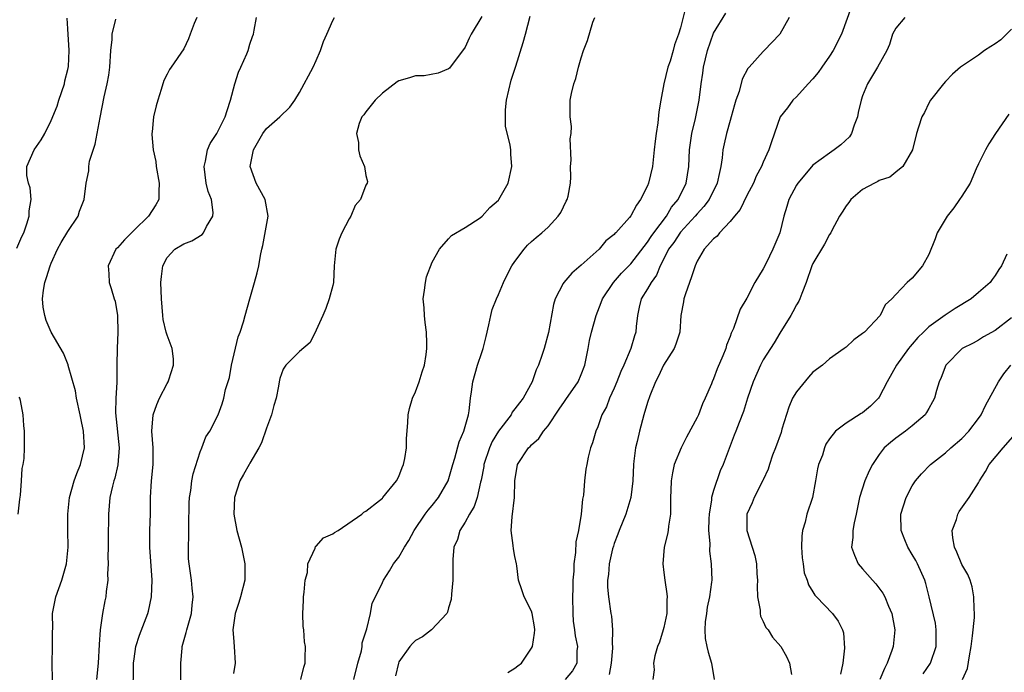
# Model space of a CAD drawing. Units: inches. Extents: x 2583000 to 2586000, y 1527000 to 1530000.
# Drawn here: x 2583755 to 2583874, y 1528058 to 1528137 of the extents above; entities that cross this region are included whole.
import ezdxf

# ---------------------------------------------------------------- set-up
doc = ezdxf.new("R2010")
doc.units = ezdxf.units.IN
doc.header["$MEASUREMENT"] = 0
doc.layers.add('LD25831527_2ft', color=31, linetype='Continuous')

msp = doc.modelspace()

# ---------------------------------------------------------------- linework, layer by layer
at = {"layer": 'LD25831527_2ft'}
for points, elevation in [([(2583835.65, 1528138.35), (2583835, 1528135.76), (2583834.76, 1528135), (2583834.29, 1528133.71), (2583834.12, 1528133), (2583833.74, 1528131.74), (2583833.49, 1528131), (2583833, 1528129), (2583832.63, 1528127), (2583832.4, 1528125.6), (2583832.28, 1528124.28), (2583832.06, 1528123), (2583831.93, 1528122.07), (2583831.83, 1528121), (2583831.61, 1528119), (2583831.14, 1528117), (2583831, 1528116.66), (2583830.19, 1528115), (2583829.67, 1528114.33), (2583829, 1528113.03), (2583828.85, 1528112.85), (2583827.2, 1528111), (2583827.09, 1528110.91), (2583827, 1528110.78), (2583826, 1528110), (2583825.17, 1528109), (2583823, 1528107.09), (2583821.87, 1528106.13), (2583820.92, 1528105), (2583820.85, 1528104.85), (2583819.88, 1528103), (2583819.67, 1528102.33), (2583819.05, 1528098.95), (2583818.52, 1528097), (2583818.29, 1528096.29), (2583817.85, 1528095), (2583817.56, 1528094.44), (2583817.07, 1528093), (2583815.98, 1528091), (2583815.54, 1528090.46), (2583815, 1528089.7), (2583814.68, 1528089.32), (2583814.53, 1528089), (2583813, 1528087.03), (2583812.24, 1528085.76), (2583811.92, 1528085), (2583811.26, 1528083), (2583811.23, 1528082.77), (2583810.91, 1528081.09), (2583810.84, 1528080.84), (2583810.43, 1528079), (2583810.1, 1528077.9), (2583809.5, 1528077), (2583809, 1528076.03), (2583808.34, 1528075), (2583808.08, 1528073.92), (2583807.64, 1528073), (2583807.51, 1528071.51), (2583807.51, 1528069), (2583807.34, 1528067.34), (2583807.32, 1528066.68), (2583807, 1528065.69), (2583806.86, 1528065.14), (2583806.78, 1528065), (2583804.93, 1528063), (2583803.83, 1528062.17), (2583803, 1528061.73), (2583802.64, 1528061.36), (2583802.33, 1528061), (2583801, 1528059.15), (2583800.93, 1528059), (2583800.56, 1528057.44)], 8062), ([(2583855.67, 1528138.33), (2583854.44, 1528135), (2583853.45, 1528133), (2583853, 1528132.32), (2583852.06, 1528131), (2583851.65, 1528130.35), (2583851, 1528129.61), (2583850.41, 1528129), (2583849, 1528127.43), (2583848.56, 1528127), (2583847.92, 1528126.08), (2583847.04, 1528125), (2583846, 1528122), (2583845.67, 1528121), (2583845, 1528119.54), (2583844.79, 1528119), (2583844.16, 1528117.84), (2583843.81, 1528117), (2583843, 1528115.49), (2583842.2, 1528113.8), (2583841.51, 1528113), (2583841, 1528112.36), (2583839.73, 1528111), (2583839.42, 1528110.58), (2583839, 1528110.25), (2583837.88, 1528109), (2583837, 1528107.55), (2583836.76, 1528107), (2583836.35, 1528105.65), (2583835.6, 1528103.6), (2583835.41, 1528103), (2583835.36, 1528102.64), (2583835.03, 1528101), (2583834.92, 1528099), (2583834.45, 1528097.55), (2583834.24, 1528097), (2583832.94, 1528095), (2583832.34, 1528093.66), (2583831.98, 1528093), (2583831.28, 1528091.28), (2583831, 1528090.47), (2583830.57, 1528089), (2583830.04, 1528087), (2583829.78, 1528085.78), (2583829.57, 1528085), (2583829.38, 1528083.38), (2583829.32, 1528083), (2583829.23, 1528081), (2583829.02, 1528079), (2583828.38, 1528077), (2583827.58, 1528075), (2583827.44, 1528074.56), (2583827, 1528073.44), (2583826.89, 1528073.11), (2583826.8, 1528072.8), (2583826.37, 1528071), (2583826.29, 1528069.71), (2583826.17, 1528069), (2583826.18, 1528068.18), (2583826.3, 1528067), (2583826.6, 1528065), (2583826.68, 1528064.68), (2583826.79, 1528063), (2583826.73, 1528061.27), (2583826.78, 1528061), (2583826.78, 1528060.78), (2583826.62, 1528059), (2583826.39, 1528057.61)], 8068), ([(2583754.86, 1528109.14), (2583755.46, 1528110.54), (2583755.67, 1528111), (2583756.06, 1528112.06), (2583756.35, 1528113), (2583756.35, 1528113.65), (2583756.57, 1528115), (2583756.44, 1528116.44), (2583756.25, 1528117), (2583756.07, 1528117.93), (2583756.04, 1528119), (2583756.95, 1528121), (2583757.79, 1528122.21), (2583758.24, 1528123), (2583759, 1528124.54), (2583759.71, 1528126.29), (2583759.9, 1528127), (2583760.6, 1528129), (2583760.65, 1528129.35), (2583761, 1528130.71), (2583761.07, 1528131.07), (2583761.15, 1528133), (2583761, 1528135.63), (2583760.91, 1528136.91)], 8046), ([(2583759.19, 1528055.19), (2583759.11, 1528058.89), (2583759.16, 1528061), (2583759.17, 1528062.83), (2583759.18, 1528063.18), (2583759.17, 1528065), (2583759.54, 1528067), (2583760.28, 1528069), (2583760.43, 1528069.57), (2583760.86, 1528071), (2583761.04, 1528073), (2583761.01, 1528075.01), (2583761, 1528077), (2583761.2, 1528079), (2583761.75, 1528081), (2583762.08, 1528081.92), (2583762.53, 1528083), (2583763, 1528085), (2583762.9, 1528087), (2583762.58, 1528088.58), (2583762.51, 1528089), (2583762.07, 1528091), (2583761.91, 1528091.91), (2583761.06, 1528094.94), (2583761.04, 1528095.04), (2583760.46, 1528096.46), (2583759, 1528098.98), (2583758.38, 1528100.38), (2583758.23, 1528101), (2583758.02, 1528102.02), (2583757.96, 1528103), (2583758.07, 1528104.07), (2583758.22, 1528105), (2583758.42, 1528105.58), (2583758.85, 1528107), (2583759, 1528107.34), (2583759.77, 1528109), (2583760.2, 1528109.8), (2583761, 1528111.15), (2583762.24, 1528113), (2583762.41, 1528113.59), (2583762.98, 1528115), (2583763.22, 1528117), (2583763.54, 1528118.46), (2583763.55, 1528119), (2583763.64, 1528119.64), (2583764.3, 1528121.7), (2583764.54, 1528123), (2583764.91, 1528124.91), (2583765.41, 1528127.41), (2583765.77, 1528129), (2583765.97, 1528130.03), (2583766.09, 1528131), (2583766.21, 1528133), (2583766.34, 1528134.34), (2583766.36, 1528135), (2583766.82, 1528136.82)], 8048), ([(2583776.57, 1528137), (2583776.27, 1528136.27), (2583775.79, 1528135), (2583775.59, 1528134.41), (2583775, 1528133.23), (2583773.47, 1528131), (2583773.29, 1528130.71), (2583773, 1528130.16), (2583772.61, 1528129.39), (2583772.29, 1528128.29), (2583771.86, 1528127), (2583771.67, 1528126.33), (2583771.36, 1528125), (2583771.19, 1528123.19), (2583771.16, 1528123), (2583771.15, 1528122.85), (2583771.32, 1528121), (2583771.62, 1528119.62), (2583771.68, 1528119), (2583772.05, 1528117), (2583771.98, 1528115.98), (2583772, 1528115), (2583771.65, 1528114.35), (2583770.74, 1528113), (2583769, 1528111.29), (2583768.69, 1528111), (2583767.85, 1528110.15), (2583767, 1528109.16), (2583766.82, 1528109), (2583765.86, 1528107), (2583765.95, 1528106.05), (2583766.01, 1528105), (2583766.25, 1528104.25), (2583766.6, 1528103), (2583766.71, 1528102.71), (2583767, 1528101), (2583767.05, 1528098.95), (2583766.96, 1528097.04), (2583766.92, 1528095), (2583766.91, 1528092.91), (2583766.8, 1528091), (2583766.76, 1528089.24), (2583767.19, 1528085), (2583767.04, 1528082.96), (2583766.66, 1528081.34), (2583766.54, 1528081), (2583766.38, 1528080.38), (2583766.08, 1528079), (2583765.9, 1528077), (2583765.91, 1528075.91), (2583765.88, 1528075), (2583765.87, 1528073), (2583765.82, 1528071.82), (2583765.86, 1528071), (2583765.79, 1528069.79), (2583765.82, 1528069), (2583765.65, 1528067.65), (2583765.59, 1528067), (2583765.47, 1528066.53), (2583765.2, 1528065), (2583764.9, 1528063), (2583764.77, 1528061.23), (2583764.67, 1528059), (2583764.47, 1528057)], 8050), ([(2583768.89, 1528055), (2583768.93, 1528059), (2583769, 1528059.53), (2583769.23, 1528061), (2583769.65, 1528062.35), (2583770.66, 1528065), (2583770.73, 1528065.27), (2583771.11, 1528067), (2583771.17, 1528069), (2583770.9, 1528073), (2583770.92, 1528075), (2583770.97, 1528077.03), (2583770.99, 1528079), (2583771.11, 1528081), (2583771.3, 1528083), (2583771.31, 1528083.31), (2583771.3, 1528085), (2583771.13, 1528087), (2583771.29, 1528089), (2583771.75, 1528090.25), (2583772.08, 1528091), (2583773, 1528092.76), (2583773.14, 1528093), (2583773.22, 1528093.22), (2583773.77, 1528095), (2583773.78, 1528095.78), (2583773.62, 1528097), (2583773, 1528098.63), (2583772.89, 1528099), (2583772.53, 1528100.53), (2583772.46, 1528101), (2583772.3, 1528103), (2583772.25, 1528105), (2583772.31, 1528105.69), (2583772.48, 1528107), (2583773, 1528108), (2583773.94, 1528109), (2583775, 1528109.65), (2583775.99, 1528110.01), (2583777.21, 1528110.79), (2583777.37, 1528111), (2583777.74, 1528111.74), (2583778.52, 1528113), (2583778.55, 1528113.45), (2583778.35, 1528115), (2583777.97, 1528115.97), (2583777.73, 1528117), (2583777.46, 1528119), (2583777.64, 1528119.64), (2583777.89, 1528121), (2583778.2, 1528121.8), (2583779, 1528122.97), (2583780, 1528125), (2583780.23, 1528125.77), (2583780.67, 1528127), (2583781.17, 1528129), (2583781.6, 1528130.4), (2583781.89, 1528131), (2583782.63, 1528132.63), (2583782.77, 1528133), (2583783, 1528133.8), (2583783.3, 1528134.7), (2583783.41, 1528135), (2583783.49, 1528135.49), (2583783.79, 1528137)], 8052), ([(2583774.64, 1528056.64), (2583774.64, 1528059), (2583774.8, 1528060.8), (2583774.83, 1528061), (2583775.3, 1528062.7), (2583775.36, 1528063), (2583775.92, 1528065), (2583776.01, 1528065.99), (2583776.14, 1528067), (2583776.04, 1528068.04), (2583775.93, 1528069), (2583775.64, 1528071), (2583775.59, 1528071.59), (2583775.56, 1528073), (2583775.63, 1528074.37), (2583775.6, 1528075.6), (2583775.67, 1528078.33), (2583775.7, 1528079), (2583775.85, 1528079.85), (2583775.99, 1528081), (2583776.14, 1528081.86), (2583777, 1528084.54), (2583777.2, 1528085), (2583777.66, 1528086.34), (2583778.16, 1528087), (2583779.15, 1528089), (2583779.66, 1528090.34), (2583779.85, 1528091), (2583780.05, 1528092.05), (2583780.51, 1528093.49), (2583780.77, 1528095), (2583781.59, 1528098.41), (2583781.83, 1528099), (2583782.23, 1528100.23), (2583782.42, 1528101), (2583782.97, 1528103), (2583783.55, 1528105), (2583783.86, 1528106.14), (2583784.06, 1528107), (2583784.26, 1528108.26), (2583784.43, 1528109), (2583784.55, 1528109.45), (2583785.18, 1528113), (2583784.84, 1528115), (2583783.75, 1528117), (2583783.04, 1528119), (2583783.43, 1528121), (2583784.57, 1528123), (2583785, 1528123.61), (2583786.59, 1528125), (2583787.81, 1528126.19), (2583788.41, 1528127), (2583789, 1528127.93), (2583790.64, 1528131), (2583791, 1528131.79), (2583791.52, 1528133), (2583791.89, 1528134.12), (2583792.29, 1528135), (2583793, 1528136.66), (2583793.21, 1528137)], 8054), ([(2583811, 1528137.14), (2583809.73, 1528135), (2583809.49, 1528134.51), (2583809, 1528133.41), (2583807.1, 1528130.9), (2583807, 1528130.8), (2583805.72, 1528130.28), (2583804.04, 1528129.96), (2583803, 1528129.97), (2583802.27, 1528129.73), (2583801, 1528129.36), (2583800.77, 1528129.23), (2583799, 1528127.88), (2583798.12, 1528127), (2583797, 1528125.61), (2583796.75, 1528125.25), (2583796.53, 1528125), (2583796.21, 1528124.21), (2583795.87, 1528123), (2583796.1, 1528121.9), (2583796.11, 1528121), (2583796.29, 1528120.29), (2583796.83, 1528119), (2583797, 1528117.91), (2583797.2, 1528117.2), (2583797.15, 1528117), (2583797, 1528116.76), (2583796.35, 1528115), (2583795.7, 1528114.3), (2583795.2, 1528113), (2583795, 1528112.69), (2583794.1, 1528111), (2583793.78, 1528110.22), (2583793.37, 1528109), (2583793.18, 1528107), (2583793.09, 1528105), (2583793, 1528104.62), (2583792.57, 1528103), (2583792.16, 1528101.84), (2583791.8, 1528101), (2583791, 1528099.21), (2583790.28, 1528097.72), (2583789, 1528096.64), (2583787.34, 1528095), (2583787, 1528094.51), (2583786.61, 1528093.39), (2583786.53, 1528093), (2583786.46, 1528092.46), (2583786.18, 1528091), (2583785.89, 1528090.11), (2583785.6, 1528089), (2583785, 1528087.38), (2583784.4, 1528085.6), (2583784.09, 1528085), (2583783, 1528083.16), (2583782.89, 1528083), (2583782.23, 1528081.77), (2583781.77, 1528081), (2583781.15, 1528079), (2583781.06, 1528077), (2583781.41, 1528075), (2583781.97, 1528073), (2583782.39, 1528071), (2583782.38, 1528069), (2583781.87, 1528067), (2583781.67, 1528066.33), (2583781.21, 1528065), (2583780.93, 1528063), (2583781, 1528062.1), (2583781.11, 1528061), (2583781.22, 1528059), (2583781, 1528057.74)], 8056), ([(2583789.14, 1528057), (2583789.49, 1528058.51), (2583789.65, 1528059), (2583789.65, 1528059.65), (2583789.69, 1528061), (2583789.58, 1528061.58), (2583789.5, 1528063), (2583789.42, 1528063.42), (2583789.38, 1528065), (2583789.45, 1528066.55), (2583789.45, 1528067), (2583789.55, 1528067.55), (2583789.67, 1528069), (2583789.95, 1528069.95), (2583790.01, 1528071), (2583790.87, 1528072.87), (2583790.91, 1528073.09), (2583791, 1528073.14), (2583791.87, 1528074.13), (2583793, 1528074.6), (2583793.22, 1528074.78), (2583793.67, 1528075), (2583796.51, 1528077), (2583796.76, 1528077.24), (2583797, 1528077.35), (2583798.63, 1528078.63), (2583799, 1528078.94), (2583799.06, 1528079), (2583800.71, 1528081), (2583801, 1528081.55), (2583801.38, 1528082.62), (2583801.56, 1528083), (2583801.7, 1528083.7), (2583801.89, 1528085), (2583801.9, 1528086.1), (2583802.08, 1528088.08), (2583802.1, 1528089), (2583802.26, 1528089.74), (2583802.64, 1528091), (2583803, 1528091.79), (2583803.45, 1528093), (2583803.8, 1528094.2), (2583804.07, 1528095), (2583804.28, 1528096.28), (2583804.37, 1528097), (2583804.35, 1528097.65), (2583804.34, 1528099), (2583804.15, 1528100.15), (2583804.07, 1528101), (2583804.06, 1528101.94), (2583803.94, 1528103), (2583804.07, 1528104.07), (2583804.21, 1528105), (2583804.33, 1528105.67), (2583805, 1528107.44), (2583805.91, 1528109), (2583807, 1528110.25), (2583807.33, 1528110.67), (2583809, 1528111.64), (2583810.8, 1528112.8), (2583811.06, 1528113), (2583811.97, 1528114.03), (2583813, 1528114.92), (2583813.07, 1528115), (2583814.19, 1528117), (2583814.65, 1528119), (2583814.49, 1528120.49), (2583814.49, 1528121), (2583814.43, 1528121.57), (2583813.88, 1528123.88), (2583813.86, 1528125), (2583813.86, 1528125.86), (2583814, 1528127), (2583814.57, 1528129.43), (2583815.13, 1528131.13), (2583816, 1528134), (2583816.29, 1528135), (2583816.83, 1528137.17)], 8058), ([(2583795.53, 1528057), (2583796.05, 1528059), (2583796.48, 1528060.48), (2583796.57, 1528061), (2583796.57, 1528061.43), (2583797.07, 1528063), (2583797.12, 1528063.12), (2583797.56, 1528065), (2583797.77, 1528066.23), (2583798.17, 1528067), (2583799, 1528068.73), (2583799.11, 1528069), (2583799.86, 1528070.14), (2583800.35, 1528071), (2583801, 1528071.79), (2583801.67, 1528073), (2583802.19, 1528073.81), (2583802.85, 1528075), (2583804.17, 1528077), (2583804.52, 1528077.48), (2583805, 1528078.04), (2583805.77, 1528079), (2583806.95, 1528081), (2583807.5, 1528083), (2583807.74, 1528083.74), (2583808.25, 1528085.75), (2583808.82, 1528087), (2583809.38, 1528089), (2583809.47, 1528089.47), (2583809.64, 1528091), (2583809.76, 1528091.76), (2583809.93, 1528093), (2583810.5, 1528095), (2583811, 1528096.52), (2583811.18, 1528097), (2583811.54, 1528098.46), (2583811.86, 1528099.86), (2583812.08, 1528101), (2583812.27, 1528101.73), (2583812.76, 1528103), (2583813, 1528103.52), (2583813.63, 1528105), (2583814.07, 1528105.93), (2583814.65, 1528107), (2583815, 1528107.53), (2583816.11, 1528109), (2583816.52, 1528109.48), (2583817, 1528109.94), (2583817.56, 1528110.44), (2583818.26, 1528111), (2583819, 1528111.69), (2583820.24, 1528113), (2583820.54, 1528113.46), (2583821.19, 1528114.81), (2583821.3, 1528115), (2583821.42, 1528115.42), (2583821.72, 1528117), (2583821.77, 1528117.77), (2583821.72, 1528119), (2583821.78, 1528119.78), (2583821.66, 1528122.34), (2583821.79, 1528123), (2583821.83, 1528123.83), (2583821.69, 1528125), (2583821.68, 1528127), (2583821.82, 1528127.82), (2583822.12, 1528129), (2583822.38, 1528129.62), (2583822.68, 1528131), (2583823, 1528132.13), (2583823.29, 1528133), (2583823.77, 1528134.23), (2583824.43, 1528136.43), (2583824.65, 1528137)], 8060), ([(2583814.14, 1528057.86), (2583815, 1528058.4), (2583815.35, 1528058.65), (2583815.79, 1528059), (2583817, 1528060.8), (2583817.11, 1528061), (2583817.37, 1528062.63), (2583817.4, 1528063), (2583817.37, 1528063.37), (2583817.09, 1528065), (2583817, 1528065.25), (2583816.13, 1528067), (2583815.83, 1528067.83), (2583815.43, 1528069), (2583815.24, 1528070.76), (2583815.2, 1528071), (2583815, 1528071.86), (2583814.82, 1528072.82), (2583814.79, 1528073.21), (2583814.54, 1528075), (2583814.68, 1528076.68), (2583814.97, 1528079), (2583814.98, 1528081), (2583815.31, 1528083), (2583816.64, 1528085), (2583816.83, 1528085.17), (2583817, 1528085.35), (2583817.88, 1528086.12), (2583818.47, 1528087), (2583819, 1528087.65), (2583820.34, 1528089.66), (2583821, 1528090.62), (2583821.17, 1528090.83), (2583822.63, 1528093), (2583823, 1528093.85), (2583823.45, 1528095), (2583823.85, 1528097), (2583824.02, 1528097.98), (2583824.24, 1528099), (2583824.81, 1528101), (2583825.44, 1528102.56), (2583825.59, 1528103), (2583826.89, 1528105), (2583827.89, 1528106.11), (2583829, 1528107.24), (2583831, 1528109.85), (2583831.46, 1528110.54), (2583831.79, 1528111), (2583833.33, 1528113), (2583833.93, 1528114.07), (2583834.71, 1528115), (2583835.68, 1528117), (2583836.02, 1528119), (2583836.1, 1528121), (2583836.37, 1528123), (2583836.81, 1528124.81), (2583837.25, 1528127), (2583837.5, 1528129), (2583837.71, 1528130.29), (2583837.79, 1528131), (2583838.02, 1528132.02), (2583838.26, 1528133), (2583839, 1528135.12), (2583840.46, 1528137.54)], 8064), ([(2583848.12, 1528137), (2583847, 1528135), (2583845.11, 1528133), (2583845, 1528132.91), (2583843.28, 1528131), (2583843.14, 1528130.86), (2583842.44, 1528129.56), (2583842.07, 1528128.07), (2583841.7, 1528127), (2583841.54, 1528126.46), (2583841.14, 1528125), (2583841, 1528124.57), (2583840.55, 1528123), (2583840.26, 1528121.74), (2583840.12, 1528121), (2583840.05, 1528120.05), (2583839.89, 1528119), (2583839.71, 1528118.29), (2583839.45, 1528117), (2583838.45, 1528115), (2583837.84, 1528114.16), (2583837, 1528113.27), (2583836.78, 1528113), (2583835, 1528111.06), (2583834.18, 1528109.82), (2583833.56, 1528109), (2583833, 1528107.86), (2583832.54, 1528107), (2583832.12, 1528105.88), (2583831.44, 1528105), (2583831, 1528104.22), (2583830.26, 1528103), (2583830.02, 1528102.02), (2583829.8, 1528101), (2583829.65, 1528099.65), (2583829.61, 1528099), (2583829.45, 1528098.55), (2583829, 1528097), (2583828.15, 1528095), (2583827.78, 1528094.22), (2583827.33, 1528093), (2583827, 1528092.2), (2583826.44, 1528091), (2583826.05, 1528089.95), (2583825.52, 1528089), (2583825, 1528087.53), (2583824.76, 1528087), (2583824.38, 1528085.62), (2583824.14, 1528085), (2583823.86, 1528083.86), (2583823.67, 1528083), (2583823.56, 1528082.44), (2583823.4, 1528081), (2583823.28, 1528079.28), (2583823.18, 1528078.82), (2583823.02, 1528077), (2583822.68, 1528075), (2583822.36, 1528073.64), (2583822.34, 1528072.34), (2583822.12, 1528071), (2583822.11, 1528070.11), (2583822, 1528069), (2583821.99, 1528067.99), (2583821.94, 1528067), (2583821.98, 1528065), (2583822.05, 1528064.05), (2583822.21, 1528063), (2583822.27, 1528062.27), (2583822.57, 1528061), (2583822.49, 1528060.49), (2583822.48, 1528059), (2583821.96, 1528058.04), (2583821.08, 1528057)], 8066), ([(2583862.11, 1528137), (2583861, 1528135.73), (2583860.62, 1528135), (2583860.24, 1528133.76), (2583859.91, 1528133), (2583858.81, 1528131), (2583857.57, 1528129), (2583857, 1528127.55), (2583856.81, 1528127), (2583856.47, 1528125.53), (2583856.38, 1528125), (2583855.98, 1528123.98), (2583855.66, 1528123), (2583855.41, 1528122.59), (2583854.38, 1528121.62), (2583853.58, 1528121), (2583853, 1528120.63), (2583851, 1528119.15), (2583850, 1528118), (2583849.16, 1528117), (2583849, 1528116.75), (2583848.09, 1528115), (2583847.85, 1528114.15), (2583847.49, 1528113), (2583847, 1528111), (2583846.17, 1528109), (2583845.34, 1528107.34), (2583845, 1528106.63), (2583843.99, 1528105), (2583843, 1528103.11), (2583842.22, 1528101.78), (2583841.42, 1528099.42), (2583841.14, 1528098.86), (2583841, 1528098.45), (2583840.57, 1528097.43), (2583840.47, 1528097), (2583840.11, 1528096.11), (2583839.45, 1528094.55), (2583839, 1528093.33), (2583838.84, 1528093), (2583838.75, 1528092.75), (2583838, 1528091), (2583837.66, 1528090.34), (2583837.16, 1528089), (2583837, 1528088.67), (2583835.72, 1528086.28), (2583835.08, 1528085), (2583834.25, 1528083), (2583834.02, 1528081.98), (2583833.86, 1528081), (2583833.85, 1528079.85), (2583833.81, 1528079), (2583833.78, 1528077), (2583833.56, 1528075.56), (2583833.5, 1528075), (2583833.42, 1528074.58), (2583833.04, 1528073), (2583832.85, 1528071), (2583833, 1528069.93), (2583833.11, 1528069), (2583833.37, 1528067.37), (2583833.39, 1528067), (2583833.36, 1528066.63), (2583833.34, 1528065), (2583833, 1528063.31), (2583832.92, 1528063), (2583832.48, 1528061.52), (2583832.24, 1528061), (2583831.89, 1528059.89), (2583831.75, 1528059), (2583831.81, 1528058.19), (2583831.68, 1528057)], 8070), ([(2583875, 1528135.58), (2583873.68, 1528134.32), (2583873, 1528133.84), (2583872.48, 1528133.52), (2583871.71, 1528133), (2583871, 1528132.46), (2583868.84, 1528131), (2583867.84, 1528130.16), (2583867, 1528129.28), (2583866.76, 1528129), (2583865.21, 1528127), (2583865, 1528126.64), (2583864.47, 1528125.53), (2583864.17, 1528125), (2583863.74, 1528123.74), (2583863.52, 1528123), (2583863.02, 1528121), (2583861.84, 1528119), (2583861, 1528118.31), (2583860.27, 1528117.73), (2583859, 1528117.29), (2583858.83, 1528117.17), (2583858.43, 1528117), (2583857, 1528116.21), (2583855.57, 1528115), (2583855.35, 1528114.65), (2583855, 1528114.24), (2583854.53, 1528113.47), (2583854.21, 1528113), (2583853.27, 1528111.27), (2583853.14, 1528111), (2583853, 1528110.8), (2583852.4, 1528109.6), (2583851, 1528107.29), (2583850.87, 1528107), (2583850.18, 1528105), (2583849.64, 1528103.64), (2583849.42, 1528103), (2583849.29, 1528102.71), (2583849, 1528102.28), (2583848.57, 1528101.43), (2583848.32, 1528101), (2583847, 1528098.87), (2583846.32, 1528097.68), (2583845.87, 1528097), (2583845, 1528095.63), (2583844.65, 1528095), (2583843.77, 1528093), (2583843.1, 1528091), (2583842.62, 1528089.38), (2583842.08, 1528088.08), (2583841.67, 1528087), (2583841.47, 1528086.53), (2583840.15, 1528083), (2583839.78, 1528082.22), (2583839, 1528079.86), (2583838.75, 1528079), (2583838.73, 1528078.73), (2583838.45, 1528077), (2583838.42, 1528076.42), (2583838.4, 1528075), (2583838.54, 1528073.46), (2583838.5, 1528072.5), (2583838.72, 1528071), (2583838.78, 1528069), (2583838.76, 1528068.76), (2583838.5, 1528067), (2583838.24, 1528065.76), (2583838.13, 1528065), (2583838, 1528064), (2583837.95, 1528063), (2583837.98, 1528061.98), (2583838.18, 1528061), (2583838.33, 1528060.33), (2583838.75, 1528059), (2583839.08, 1528057)], 8072), ([(2583874.66, 1528125.34), (2583873.05, 1528123), (2583872.26, 1528121.74), (2583871.85, 1528121), (2583871, 1528119.33), (2583870.72, 1528118.72), (2583869.97, 1528117), (2583869, 1528115.42), (2583868.72, 1528115), (2583868.01, 1528113.99), (2583867.21, 1528113), (2583866, 1528111), (2583865.75, 1528110.25), (2583865, 1528108.37), (2583864.23, 1528107), (2583863, 1528105.52), (2583862.39, 1528105), (2583861, 1528103.55), (2583860.54, 1528103), (2583859.72, 1528102.28), (2583859.13, 1528101), (2583857.21, 1528099), (2583857.09, 1528098.91), (2583857, 1528098.81), (2583855.94, 1528098.06), (2583855, 1528097.18), (2583854.77, 1528097), (2583853, 1528095.76), (2583852.15, 1528095), (2583851, 1528094.14), (2583850.45, 1528093.55), (2583849, 1528091.76), (2583848.55, 1528091), (2583848.08, 1528089.92), (2583847.25, 1528087.25), (2583847.15, 1528086.85), (2583846.48, 1528085), (2583846.12, 1528084.12), (2583845.75, 1528083), (2583845.59, 1528082.41), (2583845, 1528081.15), (2583844.96, 1528081.04), (2583843.92, 1528079), (2583843.65, 1528078.35), (2583843.01, 1528077), (2583843, 1528075), (2583843.65, 1528073), (2583843.99, 1528071.99), (2583844.17, 1528071), (2583844.22, 1528069.78), (2583844.3, 1528069), (2583844.28, 1528068.28), (2583844.31, 1528067), (2583844.61, 1528065.39), (2583844.61, 1528065), (2583844.67, 1528064.67), (2583845, 1528064.04), (2583845.31, 1528063.31), (2583845.59, 1528063), (2583846.13, 1528062.13), (2583847.12, 1528061), (2583847.8, 1528059.8), (2583848.16, 1528059), (2583848.39, 1528057.61)], 8074), ([(2583874.42, 1528108.42), (2583873.77, 1528107), (2583873.45, 1528106.55), (2583873, 1528105.83), (2583872.64, 1528105.36), (2583872.41, 1528105), (2583871, 1528103.76), (2583870.1, 1528103), (2583868.17, 1528101.83), (2583866.97, 1528101.03), (2583865, 1528099.61), (2583864.34, 1528099), (2583863.68, 1528098.32), (2583863, 1528097.53), (2583862.74, 1528097.26), (2583862.53, 1528097), (2583861.08, 1528095), (2583859.96, 1528093), (2583859, 1528091.12), (2583858.91, 1528091), (2583857.94, 1528090.06), (2583857, 1528089.25), (2583856.84, 1528089.16), (2583855, 1528088), (2583853.74, 1528087), (2583853, 1528086.1), (2583852.56, 1528085.44), (2583852.41, 1528085), (2583852.14, 1528084.14), (2583851.68, 1528083), (2583851.54, 1528082.46), (2583851.31, 1528081), (2583850.94, 1528079), (2583850.27, 1528077), (2583850.04, 1528076.04), (2583849.73, 1528075), (2583849.67, 1528074.33), (2583849.63, 1528073), (2583849.71, 1528071.71), (2583849.83, 1528071), (2583849.92, 1528069.92), (2583850.3, 1528069), (2583850.45, 1528068.45), (2583851, 1528067.59), (2583851.21, 1528067.21), (2583851.43, 1528067), (2583853.37, 1528065), (2583854.06, 1528064.06), (2583854.56, 1528063), (2583854.67, 1528062.67), (2583854.81, 1528060.81), (2583854.62, 1528059), (2583854.33, 1528057.67)], 8076), ([(2583875, 1528100.72), (2583873, 1528099.18), (2583871.6, 1528098.4), (2583871, 1528098.01), (2583870.34, 1528097.66), (2583869.04, 1528097), (2583867.03, 1528095), (2583866.49, 1528093.51), (2583866.25, 1528093), (2583865.93, 1528091.93), (2583865.68, 1528091), (2583865.45, 1528090.55), (2583865, 1528089.77), (2583864.73, 1528089.27), (2583864.55, 1528089), (2583863, 1528087.67), (2583862.18, 1528087), (2583861, 1528086.16), (2583860.35, 1528085.65), (2583859.62, 1528085), (2583859, 1528084.21), (2583858.19, 1528083), (2583857.79, 1528082.21), (2583857.27, 1528081), (2583856.62, 1528079), (2583856.21, 1528077), (2583855.96, 1528075.96), (2583855.82, 1528075), (2583855.83, 1528074.17), (2583855.67, 1528073), (2583856.02, 1528072.02), (2583856.47, 1528071), (2583857, 1528070.4), (2583858.19, 1528069), (2583858.58, 1528068.58), (2583859.44, 1528067.44), (2583859.67, 1528067), (2583860.11, 1528065.89), (2583860.51, 1528065), (2583860.87, 1528063), (2583860.67, 1528061), (2583860.51, 1528060.51), (2583859.97, 1528059), (2583859.65, 1528058.35), (2583859.07, 1528057)], 8078), ([(2583864.3, 1528057.7), (2583865.18, 1528059), (2583865.88, 1528061), (2583865.87, 1528062.13), (2583865.89, 1528063), (2583865.8, 1528063.8), (2583865.04, 1528067), (2583864.63, 1528068.63), (2583864.52, 1528069), (2583863.63, 1528071), (2583863.41, 1528071.41), (2583863, 1528072.13), (2583862.45, 1528073), (2583862.11, 1528073.89), (2583861.64, 1528075), (2583861.62, 1528077), (2583862.25, 1528079), (2583863, 1528080.4), (2583863.39, 1528081), (2583864.12, 1528081.88), (2583865.21, 1528083), (2583867, 1528084.41), (2583867.65, 1528085), (2583869, 1528086.14), (2583869.83, 1528087), (2583871, 1528088.54), (2583871.31, 1528089), (2583871.86, 1528090.14), (2583873.43, 1528093), (2583874.06, 1528093.94), (2583874.92, 1528095)], 8080), ([(2583755.02, 1528077), (2583755.2, 1528078.8), (2583755.28, 1528079.28), (2583755.42, 1528081), (2583755.5, 1528082.5), (2583755.62, 1528083), (2583755.73, 1528083.73), (2583755.77, 1528085), (2583755.75, 1528086.25), (2583755.77, 1528087), (2583755.69, 1528087.69), (2583755.6, 1528089), (2583755.28, 1528090.72), (2583755.21, 1528091), (2583755.14, 1528091.14)], 8046), ([(2583869.08, 1528057), (2583869.65, 1528058.35), (2583869.89, 1528059.89), (2583870.1, 1528061), (2583870.28, 1528062.28), (2583870.5, 1528064.5), (2583870.51, 1528065), (2583870.46, 1528065.54), (2583870.45, 1528067), (2583870.23, 1528068.23), (2583869.98, 1528069), (2583869.72, 1528069.72), (2583869, 1528070.9), (2583868.38, 1528072.38), (2583868.08, 1528073), (2583867.88, 1528074.12), (2583867.83, 1528075), (2583868.33, 1528076.33), (2583868.51, 1528077), (2583868.68, 1528077.32), (2583869.86, 1528079), (2583871, 1528080.78), (2583871.11, 1528081), (2583871.84, 1528082.16), (2583872.3, 1528083), (2583873.98, 1528085), (2583875.73, 1528087)], 8082)]:
    msp.add_lwpolyline(points, dxfattribs=dict(at, elevation=elevation))

doc.saveas('drawing.dxf')
